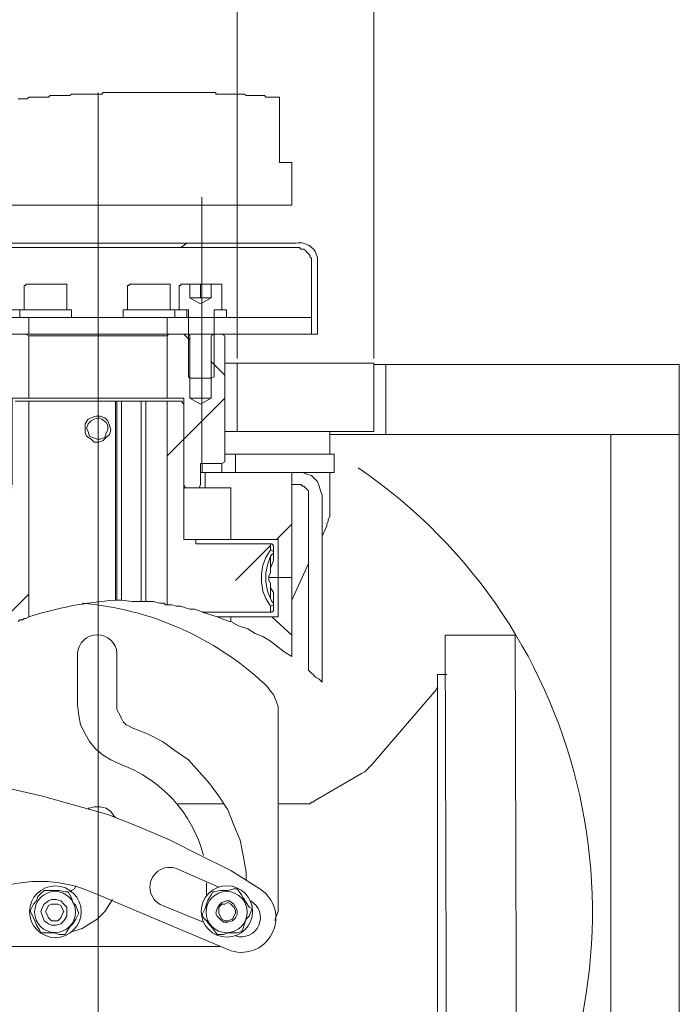
# Model space of a CAD drawing. Units: millimetres. Extents: x 489.3 to 505.1, y 364.9 to 373.7.
# Drawn here: x 498 to 498.6, y 369.7 to 370.6 of the extents above; entities that cross this region are included whole.
import ezdxf

# ---------------------------------------------------------------- set-up
doc = ezdxf.new("R2010")
doc.units = ezdxf.units.MM
doc.layers.add('PDF _Геометрия', color=7, linetype='Continuous')

msp = doc.modelspace()

# ---------------------------------------------------------------- linework, layer by layer
at = {"layer": 'PDF _Геометрия', "lineweight": 9}
for points in [[(498.31239, 370.31534), (498.31239, 371.02506)], [(498.18739, 370.31534), (498.18739, 370.757)], [(498.22628, 370.55423), (498.22489, 370.55423), (498.2235, 370.55423), (498.22211, 370.55423), (498.22072, 370.55423), (498.21933, 370.55423), (498.21794, 370.55423), (498.21655, 370.55423), (498.21517, 370.55423), (498.21378, 370.55423), (498.21239, 370.55562), (498.211, 370.55562), (498.20961, 370.55562), (498.20822, 370.55562), (498.20683, 370.55562), (498.20544, 370.55562), (498.20405, 370.55562), (498.20267, 370.55562), (498.20128, 370.55562), (498.19989, 370.55562), (498.1985, 370.55562), (498.19711, 370.55562), (498.19572, 370.55562), (498.19433, 370.557), (498.19294, 370.557), (498.19155, 370.557), (498.19017, 370.557), (498.18878, 370.557), (498.18739, 370.557), (498.186, 370.557), (498.18461, 370.557), (498.18322, 370.557), (498.18183, 370.557), (498.18044, 370.557), (498.17905, 370.557), (498.17767, 370.557), (498.17628, 370.557), (498.17489, 370.557), (498.1735, 370.557), (498.17211, 370.557), (498.17072, 370.557), (498.16933, 370.557), (498.16794, 370.557), (498.16794, 370.55839), (498.16655, 370.55839), (498.16517, 370.55839), (498.16378, 370.55839), (498.16239, 370.55839), (498.161, 370.55839), (498.15961, 370.55839), (498.15822, 370.55839), (498.15683, 370.55839), (498.15544, 370.55839), (498.15405, 370.55839), (498.15267, 370.55839), (498.15128, 370.55839), (498.14989, 370.55839), (498.1485, 370.55839), (498.14711, 370.55839), (498.14572, 370.55839), (498.14433, 370.55839), (498.14294, 370.55839), (498.14155, 370.55839), (498.14017, 370.55839), (498.13878, 370.55839), (498.13739, 370.55839), (498.136, 370.55839), (498.13461, 370.55839), (498.13322, 370.55839), (498.13183, 370.55839), (498.13044, 370.55839), (498.12905, 370.55839), (498.12767, 370.55839), (498.12628, 370.55839), (498.12489, 370.55839), (498.1235, 370.55839), (498.12211, 370.55839), (498.12072, 370.55839), (498.11933, 370.55839), (498.11794, 370.55839), (498.11655, 370.55839), (498.11517, 370.55839), (498.11378, 370.55839), (498.11239, 370.55839), (498.10961, 370.55839), (498.10822, 370.55839), (498.10683, 370.55839), (498.10544, 370.55839), (498.10405, 370.55839), (498.10267, 370.55839), (498.10128, 370.55839), (498.09989, 370.55839), (498.0985, 370.55839), (498.09711, 370.55839), (498.09572, 370.55839), (498.09433, 370.55839), (498.09294, 370.55839), (498.09155, 370.55839), (498.09017, 370.55839), (498.08878, 370.55839), (498.08739, 370.55839), (498.086, 370.55839), (498.08461, 370.55839), (498.08322, 370.55839), (498.08183, 370.55839), (498.08044, 370.55839), (498.07905, 370.55839), (498.07767, 370.55839), (498.07628, 370.55839), (498.07489, 370.55839), (498.0735, 370.55839), (498.07211, 370.55839), (498.07072, 370.55839), (498.06933, 370.55839), (498.06794, 370.55839), (498.06655, 370.55839), (498.06517, 370.55839), (498.06378, 370.557), (498.06239, 370.557), (498.061, 370.557), (498.05961, 370.557), (498.05822, 370.557), (498.05683, 370.557), (498.05544, 370.557), (498.05405, 370.557), (498.05267, 370.557), (498.05128, 370.557), (498.04989, 370.557), (498.0485, 370.557), (498.04711, 370.557), (498.04572, 370.557), (498.04433, 370.557), (498.04294, 370.557), (498.04155, 370.557), (498.04017, 370.557), (498.03878, 370.557), (498.03739, 370.557), (498.036, 370.557), (498.03461, 370.55562), (498.03322, 370.55562), (498.03183, 370.55562), (498.03044, 370.55562), (498.02905, 370.55562), (498.02767, 370.55562), (498.02628, 370.55562), (498.02489, 370.55562), (498.0235, 370.55562), (498.02211, 370.55562), (498.02072, 370.55562), (498.01933, 370.55562), (498.01794, 370.55562), (498.01655, 370.55562), (498.01517, 370.55423), (498.01239, 370.55423), (498.011, 370.55423), (498.00961, 370.55423), (498.00822, 370.55423), (498.00683, 370.55423), (498.00544, 370.55423), (498.00405, 370.55423), (498.00267, 370.55423), (498.00128, 370.55423), (497.9985, 370.55423), (497.99711, 370.55423), (497.99572, 370.55284), (497.99433, 370.55284), (497.99294, 370.55284), (497.99155, 370.55284), (497.99017, 370.55284), (497.98878, 370.55284), (497.98739, 370.55284)], [(498.0606, 369.50406), (498.0606, 370.55821)], [(498.15509, 370.46282), (498.15509, 370.21872)], [(498.14155, 370.42089), (498.136, 370.41673)], [(498.14433, 370.332), (498.13878, 370.33756)], [(498.17628, 370.30006), (498.16378, 370.31256)], [(498.17628, 370.27923), (498.13878, 370.24173), (498.1235, 370.22645)], [(497.98739, 370.07506), (497.98878, 370.07645), (497.99155, 370.07645), (497.99294, 370.07784), (497.99433, 370.07784), (497.99711, 370.07923), (497.99711, 370.27645), (497.98461, 370.27645)], [(498.23739, 370.16395), (498.2235, 370.15006)], [(498.186, 370.11256), (498.21794, 370.1445)], [(498.0606, 370.12502), (498.0606, 369.9203)], [(497.99711, 370.10006), (497.97628, 370.07923)], [(498.15544, 370.08339), (498.16933, 370.07923), (498.17628, 370.07645), (498.18044, 370.07506), (498.18183, 370.07506), (498.18878, 370.07089), (498.19711, 370.06812), (498.20405, 370.06395), (498.211, 370.06117), (498.21794, 370.057), (498.2235, 370.05284), (498.23044, 370.04728), (498.23739, 370.04312)], [(498.23739, 370.06256), (498.21933, 370.07923)], [(498.26517, 370.0195), (498.26378, 370.02089), (498.26239, 370.02228), (498.25961, 370.02367), (498.25822, 370.02506), (498.25683, 370.02645), (498.25544, 370.02784), (498.25405, 370.02923), (498.25267, 370.03062)]]:
    msp.add_lwpolyline(points, dxfattribs=at)
at = {"layer": 'PDF _Геометрия', "lineweight": 15}
for points in [[(498.22628, 370.55423), (498.22628, 370.4945), (498.23739, 370.4945), (498.23739, 370.45562), (497.93739, 370.45562), (497.93739, 370.54728)], [(497.79294, 370.41673), (497.90544, 370.41673), (498.24155, 370.41673), (498.24433, 370.41673), (498.24572, 370.41534), (498.2485, 370.41534), (498.24989, 370.41395), (498.25128, 370.41256), (498.25267, 370.41117), (498.25405, 370.40978), (498.25405, 370.40839), (498.25544, 370.407), (498.25544, 370.33756), (498.25544, 370.35284), (498.1235, 370.35284), (498.1235, 370.33756)], [(498.03183, 370.35978), (498.03183, 370.38062), (498.03183, 370.382), (498.03183, 370.38339), (498.03044, 370.38339), (498.02905, 370.38339), (498.02767, 370.38339), (498.02489, 370.38339), (498.02072, 370.38339), (498.01655, 370.38339), (498.011, 370.38339), (498.00683, 370.38339), (498.00267, 370.38339), (497.9985, 370.38339), (497.99711, 370.38339), (497.99572, 370.38339), (497.99433, 370.38339), (497.99433, 370.382), (497.99294, 370.382), (497.99294, 370.38062), (497.99294, 370.35978)], [(498.08322, 370.35284), (498.08322, 370.35978), (498.08461, 370.35978), (498.08739, 370.35978), (498.09017, 370.35978), (498.09572, 370.35978), (498.10128, 370.35978), (498.10683, 370.35978), (498.11239, 370.35978), (498.11794, 370.35978), (498.1235, 370.35978), (498.12628, 370.35978), (498.12905, 370.35978), (498.13044, 370.35978), (498.14155, 370.35978), (498.14294, 370.35978), (498.14294, 370.35839), (498.14294, 370.29867), (498.14433, 370.29728), (498.16378, 370.29728), (498.16655, 370.29867), (498.16655, 370.35839), (498.16655, 370.35978), (498.1735, 370.35978), (498.1735, 370.38062), (498.1735, 370.382), (498.1735, 370.38339), (498.17211, 370.38339), (498.16378, 370.38339), (498.16378, 370.37089), (498.15405, 370.36534), (498.14433, 370.37089), (498.14433, 370.38339), (498.13739, 370.38339), (498.136, 370.38339), (498.136, 370.382), (498.13461, 370.382), (498.13461, 370.38062), (498.13461, 370.35978), (498.14155, 370.35978), (498.14155, 370.35284), (498.13044, 370.35284), (498.13044, 370.35978)], [(498.12628, 370.35978), (498.12628, 370.38062), (498.12628, 370.382), (498.12628, 370.38339), (498.12489, 370.38339), (498.1235, 370.38339), (498.12072, 370.38339), (498.11655, 370.38339), (498.11239, 370.38339), (498.10822, 370.38339), (498.10267, 370.38339), (498.0985, 370.38339), (498.09433, 370.38339), (498.09155, 370.38339), (498.09017, 370.38339), (498.08878, 370.38339), (498.08878, 370.382), (498.08739, 370.382), (498.08739, 370.38062), (498.08739, 370.35978)], [(498.16378, 370.37089), (498.16239, 370.37089), (498.161, 370.37089), (498.15961, 370.37089), (498.15822, 370.37089), (498.15683, 370.37089), (498.15544, 370.37089), (498.15405, 370.37089), (498.15267, 370.37089), (498.15128, 370.37089), (498.14989, 370.37089), (498.1485, 370.37089), (498.14711, 370.37089), (498.14572, 370.37089), (498.14433, 370.37089), (498.14433, 370.38339), (498.15405, 370.38339)], [(498.14433, 370.38339), (498.14433, 370.38339)], [(498.15405, 370.37089), (498.15405, 370.38339), (498.16378, 370.38339)], [(498.14433, 370.37089), (498.14433, 370.37089)], [(498.14433, 370.37089), (498.14433, 370.37089)], [(498.14433, 370.37089), (498.14433, 370.37089)], [(498.16378, 370.37089), (498.16378, 370.37089)], [(498.036, 370.35284), (498.036, 370.35978), (498.03461, 370.35978), (498.03322, 370.35978), (498.02905, 370.35978), (498.02489, 370.35978), (498.01933, 370.35978), (498.01378, 370.35978), (498.00683, 370.35978), (498.00128, 370.35978), (497.99711, 370.35978), (497.99294, 370.35978), (497.99017, 370.35978), (497.98878, 370.35978), (497.98878, 370.35284), (497.97767, 370.35284), (497.97767, 370.35978), (497.98878, 370.35978)], [(498.1235, 370.35284), (498.12211, 370.35284), (498.12072, 370.35284), (498.11655, 370.35284), (498.11239, 370.35284), (498.10544, 370.35284), (498.0985, 370.35284), (498.09155, 370.35284), (498.08322, 370.35284), (498.0735, 370.35284), (498.06517, 370.35284), (498.05544, 370.35284), (498.04572, 370.35284), (498.03739, 370.35284), (498.02905, 370.35284), (498.02072, 370.35284), (498.01378, 370.35284), (498.00822, 370.35284), (498.00267, 370.35284), (497.99989, 370.35284), (497.99711, 370.35284)], [(497.79294, 370.33756), (497.99711, 370.33756)], [(498.14433, 370.27923), (498.14433, 370.33617), (498.14294, 370.33756), (498.12489, 370.33756), (498.1235, 370.33617), (498.12211, 370.33617), (498.12072, 370.33617), (498.11655, 370.33617), (498.11239, 370.33617), (498.10544, 370.33617), (498.0985, 370.33617), (498.09155, 370.33617), (498.08322, 370.33617), (498.0735, 370.33617), (498.06517, 370.33617), (498.05544, 370.33617), (498.04572, 370.33617), (498.03739, 370.33617), (498.02905, 370.33617), (498.02072, 370.33617), (498.01378, 370.33617), (498.00822, 370.33617), (498.00267, 370.33617), (497.99989, 370.33617), (497.99711, 370.33617), (497.99433, 370.33756), (497.97767, 370.33756)], [(498.1235, 370.33617), (498.1235, 370.27923), (498.12211, 370.27923), (498.12072, 370.27923), (498.11655, 370.27923), (498.11239, 370.27923), (498.10544, 370.27923), (498.0985, 370.27923), (498.09155, 370.27923), (498.08322, 370.27923), (498.0735, 370.27923), (498.06517, 370.27923), (498.05544, 370.27923), (498.04572, 370.27923), (498.03739, 370.27923), (498.02905, 370.27923), (498.02072, 370.27923), (498.01378, 370.27923), (498.00822, 370.27923), (498.00267, 370.27923), (497.99989, 370.27923), (497.99711, 370.27923), (497.99711, 370.33617)], [(498.14017, 370.19728), (498.15267, 370.19728), (498.15405, 370.20006), (498.15405, 370.2195), (498.1735, 370.2195), (498.17628, 370.22089), (498.17628, 370.33617), (498.1735, 370.33756), (498.16655, 370.33756), (498.16378, 370.33617), (498.16378, 370.27923), (498.15405, 370.27367), (498.14433, 370.27923), (498.14572, 370.27923), (498.14711, 370.27923), (498.15128, 370.27923), (498.15405, 370.27923), (498.15822, 370.27923), (498.161, 370.27923), (498.16378, 370.27923)], [(498.17628, 370.24867), (498.18183, 370.24867), (498.18461, 370.24867), (498.18739, 370.24867), (498.18739, 370.31117), (498.18461, 370.31117), (498.18183, 370.31117), (498.17628, 370.31117)], [(498.18739, 370.24867), (498.31239, 370.24867), (498.31239, 370.31117), (498.18739, 370.31117)], [(498.3235, 370.30978), (498.31239, 370.30978)], [(497.99711, 370.27923), (497.98183, 370.27923), (497.98183, 370.20006), (497.97905, 370.19728), (497.98044, 370.19728), (497.98183, 370.19728)], [(498.13878, 370.19728), (498.14017, 370.19728), (498.13878, 370.20006), (498.13878, 370.27923), (498.1235, 370.27923)], [(497.99711, 370.27645), (497.99989, 370.27645), (498.00405, 370.27645), (498.00822, 370.27645), (498.01517, 370.27645), (498.02211, 370.27645), (498.03044, 370.27645), (498.03878, 370.27645), (498.0485, 370.27645), (498.05822, 370.27645), (498.06794, 370.27645), (498.07628, 370.27645), (498.07628, 370.0945)], [(498.07628, 370.27645), (498.07767, 370.27645)], [(498.08183, 370.27645), (498.07767, 370.27645), (498.07767, 370.0945)], [(498.08183, 370.0945), (498.08183, 370.27645), (498.08461, 370.27645), (498.08739, 370.27645), (498.08878, 370.27645), (498.09155, 370.27645), (498.09294, 370.27645), (498.09572, 370.27645), (498.09711, 370.27645), (498.09989, 370.27645)], [(498.10405, 370.27645), (498.09989, 370.27645), (498.09989, 370.09312)], [(498.10405, 370.09312), (498.10405, 370.27645), (498.10822, 370.27645), (498.11239, 370.27645), (498.11517, 370.27645), (498.11794, 370.27645), (498.12072, 370.27645), (498.12211, 370.27645), (498.1235, 370.27645)], [(498.27211, 370.22784), (498.27211, 370.232), (498.27211, 370.23478), (498.27211, 370.23756), (498.27211, 370.24173), (498.27211, 370.24312), (498.27211, 370.24589), (498.27211, 370.24728), (498.27211, 370.24867)], [(498.3235, 370.24589), (498.27211, 370.24589)], [(498.17628, 370.22784), (498.17905, 370.22784), (498.18322, 370.22784), (498.18461, 370.22784), (498.186, 370.22784), (498.186, 370.21117), (498.27628, 370.21117), (498.27628, 370.22784), (498.186, 370.22784)], [(498.18183, 370.07923), (498.22489, 370.07923), (498.22489, 370.11534), (498.23739, 370.11534), (498.23739, 370.21117), (498.15822, 370.21117), (498.15822, 370.19728), (498.15544, 370.19728), (498.15267, 370.19728)], [(498.15544, 370.21117), (498.15405, 370.21117)], [(498.24294, 370.21117), (498.24711, 370.21117), (498.25128, 370.20978), (498.25544, 370.20839), (498.25822, 370.20562), (498.261, 370.20284), (498.26239, 370.19867), (498.26378, 370.1945), (498.26517, 370.19034), (498.26517, 370.0195)], [(498.27211, 370.21117), (498.27211, 370.17923), (498.27211, 370.17645), (498.27211, 370.17506), (498.27211, 370.17228), (498.27211, 370.17089), (498.27072, 370.16812), (498.27072, 370.16673), (498.26933, 370.16395), (498.26933, 370.16256), (498.26517, 370.15284)], [(498.15822, 370.19728), (498.18183, 370.19728), (498.18183, 370.15006), (498.17905, 370.15006), (498.17628, 370.15006), (498.17072, 370.15006), (498.16517, 370.15006), (498.15683, 370.15006), (498.14989, 370.15006)], [(498.25267, 370.03062), (498.25267, 370.19034), (498.25267, 370.19312), (498.25267, 370.1945), (498.25128, 370.19589), (498.24989, 370.19728), (498.2485, 370.19867), (498.24711, 370.19867), (498.24572, 370.20006), (498.24294, 370.20006), (498.23739, 370.20006)], [(498.23739, 370.04312), (498.23739, 370.11534), (498.22489, 370.11534), (498.22489, 370.15006), (498.18183, 370.15006)], [(498.21794, 370.14034), (498.22072, 370.13895), (498.22072, 370.14312), (498.22072, 370.1445), (498.21933, 370.14589), (498.21794, 370.14589)], [(498.21794, 370.13478), (498.21933, 370.13617), (498.22072, 370.13756), (498.22072, 370.13895), (498.22072, 370.13062), (498.21794, 370.12367)], [(498.22072, 370.13895), (498.22072, 370.13895)], [(498.23739, 370.0945), (498.25267, 370.12784)], [(498.21794, 370.10562), (498.22072, 370.10145), (498.22072, 370.09867), (498.22072, 370.09034), (498.22072, 370.09173), (498.21933, 370.09312), (498.21794, 370.09589)], [(498.12628, 370.09034), (498.12628, 370.09034)], [(498.21794, 370.08895), (498.22072, 370.09034), (498.22072, 370.08756), (498.22072, 370.08617), (498.22072, 370.08478), (498.21933, 370.08339), (498.21794, 370.08339)], [(498.22072, 370.09034), (498.22072, 370.09034)], [(498.16933, 370.07923), (498.17211, 370.07923), (498.17489, 370.07923), (498.17628, 370.07923), (498.17905, 370.07923), (498.18044, 370.07923), (498.18183, 370.07923), (498.18183, 370.07506)], [(498.37905, 369.59312), (498.37072, 369.59312), (498.37072, 369.5945), (498.37072, 369.59728), (498.37072, 369.59867), (498.37072, 369.60284), (498.37072, 369.60562), (498.37072, 369.60978), (498.37072, 369.61256), (498.37072, 370.007), (498.37072, 370.01117), (498.37072, 370.01395), (498.37072, 370.01812), (498.37072, 370.02089), (498.37072, 370.02367), (498.37072, 370.02506), (498.37072, 370.02645), (498.37905, 370.02645)], [(498.37072, 370.01673), (498.37072, 370.01534), (498.36933, 370.01256), (498.30961, 369.94312), (498.30822, 369.94173), (498.30683, 369.94034), (498.30405, 369.93756), (498.30128, 369.93617), (498.25822, 369.91117), (498.25683, 369.90978), (498.25544, 369.90978), (498.25405, 369.90839), (498.25267, 369.90839), (498.25128, 369.90839), (498.24989, 369.90839), (498.2485, 369.90839), (498.22489, 369.90839)], [(498.07628, 369.89589), (498.07489, 369.89728), (498.07211, 369.90145), (498.06794, 369.90423), (498.06239, 369.90562), (498.05683, 369.90562), (498.05267, 369.90423), (498.05128, 369.90423)], [(498.13322, 369.90839), (498.17489, 369.90839)], [(498.03461, 369.82784), (498.036, 369.82923), (498.03878, 369.83062), (498.04017, 369.83339)], [(498.15961, 369.82506), (498.15961, 369.83062), (498.15961, 369.83617)], [(498.03739, 369.79173), (498.04572, 369.7945), (498.05267, 369.79867), (498.05961, 369.80284), (498.06655, 369.80978), (498.07072, 369.81673), (498.0735, 369.82089)], [(498.17211, 369.77784), (497.8985, 369.77784)]]:
    msp.add_lwpolyline(points, dxfattribs=at)
for points in [[(497.90544, 370.42089), (498.24155, 370.42089, -0.418984), (498.261, 370.407), (498.261, 370.33756), (498.25544, 370.33756), (498.1235, 370.33756), (498.12211, 370.33756), (498.12072, 370.33756), (498.11655, 370.33756), (498.11239, 370.33756), (498.10544, 370.33756), (498.0985, 370.33756), (498.09155, 370.33756), (498.08322, 370.33756), (498.0735, 370.33756), (498.06517, 370.33756), (498.05544, 370.33756), (498.04572, 370.33756), (498.03739, 370.33756), (498.02905, 370.33756), (498.02072, 370.33756), (498.01378, 370.33756), (498.00822, 370.33756), (498.00267, 370.33756), (497.99989, 370.33756), (497.99711, 370.33756), (497.99711, 370.35284), (497.79294, 370.35284)], [(498.22211, 369.80145), (498.22211, 369.80284), (498.22489, 369.80978), (498.22489, 369.81673), (498.22489, 369.98895), (498.22489, 369.99312), (498.22489, 369.99728), (498.2235, 370.00145), (498.22211, 370.00423), (498.22072, 370.00839), (498.21794, 370.01117), (498.21517, 370.01534), (498.21239, 370.01812, 0.166769), (498.04572, 370.09173)], [(498.19572, 369.83895), (498.19572, 369.84589), (498.19294, 369.86117), (498.19017, 369.87506), (498.18461, 369.88895), (498.17905, 369.90284), (498.17072, 369.91534), (498.16239, 369.92645), (498.15267, 369.93756), (498.14294, 369.94867), (498.13044, 369.957), (498.11933, 369.96534), (498.10544, 369.97228), (498.09155, 369.97784), (498.08878, 369.97923), (498.086, 369.98062), (498.08322, 369.98339), (498.08183, 369.98617), (498.08044, 369.98895), (498.07905, 369.99173), (498.07767, 369.9945), (498.07767, 369.99867), (498.07767, 370.04589, 0.934955), (498.04155, 370.04589), (498.04155, 369.99867), (498.04294, 369.98895), (498.04433, 369.98062), (498.0485, 369.97228), (498.05267, 369.96534), (498.05822, 369.95839), (498.06517, 369.95284), (498.07211, 369.94867), (498.08044, 369.9445, -0.247091), (498.15683, 369.86117)], [(497.911, 369.78895, -0.347598), (498.05405, 369.82784), (498.17905, 369.77506, 0.922309), (498.20822, 369.83062), (498.18183, 369.84728), (498.15405, 369.86117), (498.12628, 369.87506), (498.09711, 369.88756), (498.06933, 369.89867), (498.03878, 369.907), (498.00961, 369.91534), (497.97905, 369.92228)], [(498.17072, 369.832), (498.13322, 369.84867, 1.026662), (498.11933, 369.81534), (498.15683, 369.80006)]]:
    msp.add_lwpolyline(points, format="xyb", dxfattribs=at)
for points in [[(498.17767, 370.35284), (498.17767, 370.35978), (498.16655, 370.35978), (498.16655, 370.35284)], [(498.59155, 370.24589), (498.59155, 370.30978), (498.3235, 370.30978), (498.3235, 370.24589)], [(498.06933, 370.25839), (498.07072, 370.25423), (498.07211, 370.25006), (498.07072, 370.24589), (498.06794, 370.24312), (498.06517, 370.24034), (498.061, 370.23895), (498.05683, 370.23895), (498.05405, 370.24173), (498.04989, 370.2445), (498.0485, 370.24728), (498.0485, 370.25145), (498.0485, 370.25562), (498.05128, 370.25978), (498.05405, 370.26117), (498.05822, 370.26256), (498.06239, 370.26256), (498.06655, 370.26117)], [(498.06794, 370.257), (498.06933, 370.25423), (498.06933, 370.25006), (498.06794, 370.24728), (498.06655, 370.24312), (498.06239, 370.24173), (498.05961, 370.24173), (498.05544, 370.24312), (498.05267, 370.2445), (498.05128, 370.24867), (498.04989, 370.25145), (498.05128, 370.25562), (498.05405, 370.25839), (498.05683, 370.25978), (498.061, 370.26117), (498.06378, 370.25978)], [(498.59155, 370.24589), (498.59155, 365.782), (498.52905, 365.782), (498.52905, 370.24589)], [(498.1735, 370.2195), (498.15544, 370.2195), (498.15544, 370.21117), (498.1735, 370.21117)], [(498.21655, 370.11534), (498.21933, 370.11534), (498.22211, 370.11534), (498.22489, 370.11534), (498.22211, 370.11534), (498.21933, 370.11534)], [(498.44294, 369.55839), (498.44155, 370.06256), (498.37767, 370.06256), (498.37905, 369.55839)], [(498.011, 369.82923), (498.01655, 369.82923), (498.02072, 369.82923), (498.02489, 369.82923), (498.03044, 369.82784), (498.03322, 369.82784), (498.036, 369.82228), (498.03739, 369.81812), (498.04017, 369.81534), (498.04155, 369.81117), (498.04294, 369.80839), (498.04017, 369.80284), (498.03739, 369.79867), (498.03461, 369.79589), (498.03183, 369.79173), (498.03044, 369.78895), (498.02489, 369.78895), (498.02072, 369.79034), (498.01655, 369.79034), (498.011, 369.79034), (498.00822, 369.79034), (498.00683, 369.79312), (498.00405, 369.79728), (498.00267, 369.80145), (498.00128, 369.80423), (497.9985, 369.80978), (497.9985, 369.81117), (498.00128, 369.81673), (498.00405, 369.8195), (498.00544, 369.82367), (498.00822, 369.82645)], [(498.15544, 369.807), (498.15822, 369.81256), (498.15961, 369.81673), (498.161, 369.82089), (498.16378, 369.82506), (498.16517, 369.82784), (498.16655, 369.82784), (498.17211, 369.82923), (498.17489, 369.82923), (498.17905, 369.82923), (498.18461, 369.83062), (498.18739, 369.83062), (498.19155, 369.82506), (498.19294, 369.82228), (498.19572, 369.81812), (498.1985, 369.81395), (498.20128, 369.81256), (498.1985, 369.80562), (498.19572, 369.80284), (498.19433, 369.79867), (498.19294, 369.7945), (498.19155, 369.79173), (498.18739, 369.79034), (498.18322, 369.79034), (498.17905, 369.79034), (498.17489, 369.78895), (498.16933, 369.78895), (498.16517, 369.7945), (498.16239, 369.79728), (498.15961, 369.80145), (498.15683, 369.80423)], [(498.03183, 369.81395), (498.03183, 369.80978), (498.03183, 369.80562), (498.02905, 369.80145), (498.02628, 369.79867), (498.02211, 369.79728), (498.01794, 369.79728), (498.01517, 369.79867), (498.011, 369.80145), (498.00961, 369.80562), (498.00822, 369.80978), (498.00961, 369.81395), (498.011, 369.81673), (498.01517, 369.8195), (498.01794, 369.82089), (498.02211, 369.82089), (498.02628, 369.8195), (498.02905, 369.81673)], [(498.18044, 369.8195), (498.17767, 369.8195), (498.1735, 369.81812), (498.17072, 369.81534), (498.16933, 369.81256), (498.16794, 369.80839), (498.16933, 369.80562), (498.17211, 369.80284), (498.17489, 369.80006), (498.17905, 369.80006), (498.18322, 369.80145), (498.186, 369.80423), (498.18739, 369.807), (498.18739, 369.81117), (498.186, 369.81395), (498.18461, 369.81673)], [(498.02767, 369.81256), (498.02905, 369.80978), (498.02767, 369.807), (498.02628, 369.80423), (498.0235, 369.80145), (498.02072, 369.80145), (498.01794, 369.80145), (498.01517, 369.80423), (498.01378, 369.807), (498.01239, 369.80978), (498.01378, 369.81256), (498.01517, 369.81534), (498.01794, 369.81673), (498.02072, 369.81673), (498.0235, 369.81673), (498.02628, 369.81534)], [(498.17905, 369.80145), (498.17628, 369.80145), (498.1735, 369.80284), (498.17211, 369.80562), (498.17072, 369.80839), (498.17072, 369.81117), (498.17072, 369.81395), (498.1735, 369.81673), (498.17628, 369.81673), (498.17905, 369.81812), (498.18183, 369.81673), (498.18461, 369.81395), (498.186, 369.81117), (498.186, 369.80839), (498.18461, 369.80562), (498.18322, 369.80284)]]:
    msp.add_lwpolyline(points, close=True, dxfattribs=at)
at = {"layer": 'PDF _Геометрия', "lineweight": 9}
for points in [[(498.1235, 370.27645), (498.13461, 370.27645), (498.136, 370.27645), (498.13739, 370.27645), (498.13739, 370.27506), (498.13878, 370.27367), (498.13878, 370.27228), (498.13878, 370.15006), (498.14989, 370.15006), (498.14989, 370.14589), (498.21655, 370.14589), (498.21794, 370.14589), (498.21794, 370.14034), (498.21378, 370.13339), (498.211, 370.12645), (498.20961, 370.11812), (498.20961, 370.11117), (498.211, 370.10284), (498.21378, 370.09589), (498.21794, 370.08895), (498.21794, 370.08339), (498.21655, 370.08339), (498.15683, 370.08339), (498.15267, 370.08478), (498.1485, 370.08617), (498.14433, 370.08617), (498.14017, 370.08756), (498.136, 370.08895), (498.13183, 370.08895), (498.12767, 370.09034), (498.1235, 370.09034)], [(498.21794, 370.13478), (498.21517, 370.12645), (498.21378, 370.1195), (498.21378, 370.11117), (498.21517, 370.10284), (498.21794, 370.09589), (498.21794, 370.10562), (498.21794, 370.10839), (498.21794, 370.10978), (498.21655, 370.11256), (498.21655, 370.11534), (498.21655, 370.11673), (498.21794, 370.1195), (498.21794, 370.12228), (498.21794, 370.12367)]]:
    msp.add_lwpolyline(points, close=True, dxfattribs=at)
msp.add_lwpolyline([(497.99711, 370.07923, -0.058529), (498.07628, 370.0945), (498.07767, 370.0945), (498.08183, 370.0945), (498.09155, 370.09312), (498.09989, 370.09312), (498.10405, 370.09312), (498.111, 370.09312), (498.11655, 370.09173), (498.12072, 370.09173), (498.12211, 370.09034), (498.1235, 370.09034)], format="xyb", dxfattribs=at)
at = {"layer": 'PDF _Геометрия', "lineweight": 15}
for centre, radius in [((498.0214, 369.80967), 0.02359), ((498.02114, 369.80938), 0.01873), ((498.17811, 369.80992), 0.02348), ((498.17788, 369.80932), 0.01884)]:
    msp.add_circle(centre, radius, dxfattribs=at)
at = {"layer": 'PDF _Геометрия', "lineweight": 9}
msp.add_arc((498.02121, 369.81006), 0.49088, 329.22785, 55.65617, dxfattribs=at)
at = {"layer": 'PDF _Геометрия', "lineweight": 15}
msp.add_arc((498.19122, 369.80428), 0.01752, 252.6606, 60.34227, dxfattribs=at)

doc.saveas('drawing.dxf')
